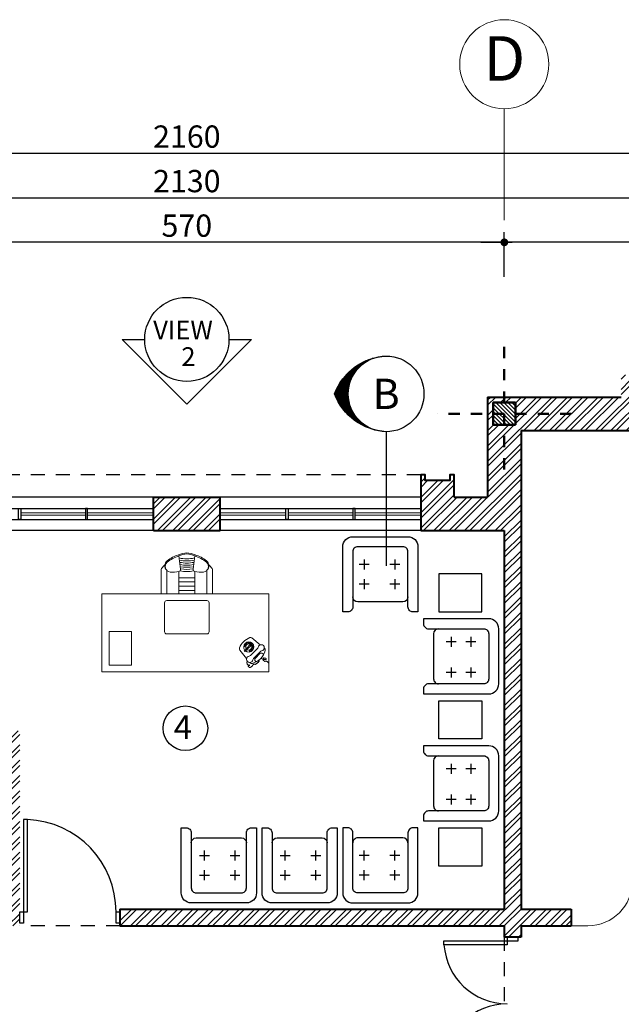
# Model space of a CAD drawing. Units: inches. Extents: x 2 to 139, y -35 to 36.
# Drawn here: x 73 to 78, y 18 to 27 of the extents above; entities that cross this region are included whole.
import ezdxf
from ezdxf.enums import TextEntityAlignment as Align

# ---------------------------------------------------------------- set-up
doc = ezdxf.new("R2010")
doc.units = ezdxf.units.IN
doc.header["$MEASUREMENT"] = 0
for name, pattern in [('CENTER2', [1.125, 0.75, -0.125, 0.125, -0.125]), ('DASHDOT', [1, 0.5, -0.25, 0, -0.25]), ('HIDDEN2', [0.1875, 0.125, -0.0625])]:
    doc.linetypes.add(name, pattern=pattern)
doc.layers.get('DEFPOINTS').update_dxf_attribs({"lineweight": 18})
for name, color, linetype, lineweight in [('1', 1, 'Continuous', 18), ('4', 4, 'Continuous', 40), ('5', 5, 'Continuous', 50), ('AX', 14, 'DASHDOT', 18), ('B', 1, 'Continuous', 18), ('FUR', 1, 'Continuous', 18)]:
    doc.layers.add(name, color=color, linetype=linetype, lineweight=lineweight)
for name, color, linetype in [('11', 11, 'Continuous'), ('8', 8, 'Continuous'), ('COD', 8, 'Continuous'), ('DI', 9, 'Continuous'), ('DOOR', 9, 'Continuous'), ('H1', 1, 'HIDDEN2'), ('TEXT', 2, 'Continuous'), ('WI', 2, 'Continuous')]:
    doc.layers.add(name, color=color, linetype=linetype)
doc.styles.add('Arial', font='arial.ttf', dxfattribs={"width": 0.8})
doc.styles.add('rmmg', font='rmmg.shx', dxfattribs={"width": 0.8})
doc.styles.add('ROMAND', font='romand', dxfattribs={"height": 0.3})
doc.styles.add('ROMANT', font='ROMANT.SHX')
doc.dimstyles.new('1-100out', dxfattribs={"dimtxt": 0.25, "dimasz": 0.07, "dimexe": 0.09, "dimexo": 0.09, "dimgap": 0.05, "dimtad": 1, "dimdec": 4, "dimlfac": 100, "dimzin": 12, "dimdsep": 46, "dimtxsty": 'rmmg', "dimblk": 'DOT1', "dimcen": 0.09, "dimclrd": 256, "dimclre": 256, "dimclrt": 3, "dimazin": 0, "dimtfac": 1, "dimtdec": 4, "dimtmove": 1, "dimatfit": 3, "dimldrblk": 'DOT1', "dimfxl": 0, "dimtolj": 1, "dimtzin": 0, "dimarcsym": 0})

# ---------------------------------------------------------------- blocks, each defined once
blk = doc.blocks.new('D90')
for points in [[(0.1, 0), (0.1, -0.035), (0, -0.035), (0, 0)], [(0.9293, -0.035), (0.1, -0.035), (0.1, -0.07), (0.9293, -0.07)], [(0.1, -0.865), (0.1, -0.9), (0, -0.9), (0, -0.865)]]:
    blk.add_lwpolyline(points, close=True)
blk.add_arc((0.1, -0.035), 0.83, 270, 357.5832)
blk = doc.blocks.new('COL')
at = {"layer": '8'}
h = blk.add_hatch(dxfattribs=at)
h.set_pattern_fill('ANSI31', color=256, scale=2, style=0)
h.set_pattern_definition([(45, (-144.35852, -494.46227), (-0.1767767, 0.1767767), [])])
h.paths.add_polyline_path([(-1, -1), (1, -1), (1, 1), (-1, 1)])
at = {"color": 1, "linetype": 'CENTER2'}
for p, q in [((0, 6), (0, -6)), ((-6, 0), (6, 0))]:
    blk.add_line(p, q, dxfattribs=at)
blk.add_lwpolyline([(-1, -1), (1, -1), (1, 1), (-1, 1)], close=True)
blk = doc.blocks.new('DOT1')
at = {"color": 0, "linetype": 'ByBlock'}
blk.add_line((3, 0), (-1, 0), dxfattribs=at)
at = {"color": 0, "linetype": 'ByBlock', "const_width": 0.5}
blk.add_lwpolyline([(-0.25, 0, 1), (0.25, 0, 1)], format="xyb", close=True, dxfattribs=at)
blk = doc.blocks.new('*D129')
at = {"layer": 'DEFPOINTS', "color": 0, "transparency": 16777216}
for p in [(85.2376, 25.9934), (85.2376, 25.8934), (63.6376, 25.6075)]:
    blk.add_point(p, dxfattribs=at)
at = {"layer": 'DI', "lineweight": -2, "transparency": 16777216}
for p, q in [((63.6376, 25.6975), (63.6376, 26.0834)), ((85.2376, 25.9834), (85.2376, 26.0834)), ((63.7076, 25.9934), (85.1676, 25.9934))]:
    blk.add_line(p, q, dxfattribs=at)
at = {"layer": 'DI', "lineweight": -2, "transparency": 16777216, "xscale": 0.07, "yscale": 0.07, "zscale": 0.07, "rotation": 180}
blk.add_blockref('DOT1', (63.6376, 25.9934), dxfattribs=at)
at = {"layer": 'DI', "lineweight": -2, "transparency": 16777216, "xscale": 0.07, "yscale": 0.07, "zscale": 0.07}
blk.add_blockref('DOT1', (85.2376, 25.9934), dxfattribs=at)
at = {"layer": 'DI', "color": 2, "transparency": 16777216, "insert": (74.4376, 26.1434), "char_height": 0.2, "attachment_point": 5, "style": 'rmmg'}
blk.add_mtext('\\A1;2160', dxfattribs=at)
blk = doc.blocks.new('*D130')
at = {"layer": 'DEFPOINTS', "color": 0, "transparency": 16777216}
for p in [(85.0876, 25.5934), (85.0876, 25.3934), (63.7876, 25.0388)]:
    blk.add_point(p, dxfattribs=at)
at = {"layer": 'DI', "lineweight": -2, "transparency": 16777216}
for p, q in [((63.7876, 25.1288), (63.7876, 25.6834)), ((85.0876, 25.4834), (85.0876, 25.6834)), ((63.8576, 25.5934), (85.0176, 25.5934))]:
    blk.add_line(p, q, dxfattribs=at)
at = {"layer": 'DI', "lineweight": -2, "transparency": 16777216, "xscale": 0.07, "yscale": 0.07, "zscale": 0.07, "rotation": 180}
blk.add_blockref('DOT1', (63.7876, 25.5934), dxfattribs=at)
at = {"layer": 'DI', "lineweight": -2, "transparency": 16777216, "xscale": 0.07, "yscale": 0.07, "zscale": 0.07}
blk.add_blockref('DOT1', (85.0876, 25.5934), dxfattribs=at)
at = {"layer": 'DI', "color": 2, "transparency": 16777216, "insert": (74.4376, 25.7434), "char_height": 0.2, "attachment_point": 5, "style": 'rmmg'}
blk.add_mtext('\\A1;2130', dxfattribs=at)
blk = doc.blocks.new('*D133')
at = {"layer": 'DEFPOINTS', "color": 0, "transparency": 16777216}
for p in [(71.5876, 25.1934), (71.5876, 24.7934), (77.2876, 24.7934)]:
    blk.add_point(p, dxfattribs=at)
at = {"layer": 'DI', "lineweight": -2, "transparency": 16777216}
for p, q in [((71.5876, 24.8834), (71.5876, 25.2834)), ((77.2876, 24.8834), (77.2876, 25.2834)), ((77.2176, 25.1934), (71.6576, 25.1934))]:
    blk.add_line(p, q, dxfattribs=at)
at = {"layer": 'DI', "lineweight": -2, "transparency": 16777216, "xscale": 0.07, "yscale": 0.07, "zscale": 0.07, "rotation": 180}
blk.add_blockref('DOT1', (71.5876, 25.1934), dxfattribs=at)
at = {"layer": 'DI', "lineweight": -2, "transparency": 16777216, "xscale": 0.07, "yscale": 0.07, "zscale": 0.07}
blk.add_blockref('DOT1', (77.2876, 25.1934), dxfattribs=at)
at = {"layer": 'DI', "color": 2, "transparency": 16777216, "insert": (74.4376, 25.3434), "char_height": 0.2, "attachment_point": 5, "style": 'rmmg'}
blk.add_mtext('\\A1;570', dxfattribs=at)
blk = doc.blocks.new('*D127')
at = {"layer": 'DEFPOINTS', "color": 0, "transparency": 16777216}
for p in [(77.2876, 25.1934), (77.2876, 24.7934), (81.1876, 24.7934)]:
    blk.add_point(p, dxfattribs=at)
at = {"layer": 'DI', "lineweight": -2, "transparency": 16777216}
for p, q in [((77.2876, 24.8834), (77.2876, 25.2834)), ((81.1876, 24.8834), (81.1876, 25.2834)), ((81.1176, 25.1934), (77.3576, 25.1934))]:
    blk.add_line(p, q, dxfattribs=at)
at = {"layer": 'DI', "lineweight": -2, "transparency": 16777216, "xscale": 0.07, "yscale": 0.07, "zscale": 0.07, "rotation": 180}
blk.add_blockref('DOT1', (77.2876, 25.1934), dxfattribs=at)
at = {"layer": 'DI', "lineweight": -2, "transparency": 16777216, "xscale": 0.07, "yscale": 0.07, "zscale": 0.07}
blk.add_blockref('DOT1', (81.1876, 25.1934), dxfattribs=at)
at = {"layer": 'DI', "color": 2, "transparency": 16777216, "insert": (79.2376, 25.3434), "char_height": 0.2, "attachment_point": 5, "style": 'rmmg'}
blk.add_mtext('\\A1;390', dxfattribs=at)
blk = doc.blocks.new('*X125')
at = {"color": 0}
for p, q in [((1118.91, 691.3), (1123.11, 695.51)), ((1118.96, 691.4), (1123.01, 695.46)), ((1119, 691.51), (1122.91, 695.41)), ((1120.02, 692.36), (1123.21, 695.55)), ((1120.31, 692.6), (1123.3, 695.59)), ((1120.51, 692.74), (1123.39, 695.63)), ((1120.67, 692.85), (1123.48, 695.66)), ((1120.81, 692.94), (1123.57, 695.7)), ((1120.94, 693.01), (1123.65, 695.73)), ((1121.06, 693.08), (1123.69, 695.72)), ((1121.17, 693.14), (1123.73, 695.7)), ((1121.27, 693.19), (1123.77, 695.69)), ((1121.37, 693.24), (1123.81, 695.67)), ((1121.47, 693.28), (1123.84, 695.66)), ((1121.56, 693.32), (1123.88, 695.64)), ((1121.65, 693.35), (1123.92, 695.62)), ((1121.73, 693.39), (1123.96, 695.61)), ((1121.82, 693.42), (1123.99, 695.59)), ((1121.9, 693.44), (1124.03, 695.58)), ((1121.98, 693.47), (1124.07, 695.56)), ((1122.05, 693.49), (1124.1, 695.55)), ((1122.13, 693.52), (1124.14, 695.53)), ((1122.2, 693.54), (1124.18, 695.51)), ((1122.27, 693.56), (1124.21, 695.5)), ((1122.35, 693.57), (1124.25, 695.48)), ((1122.41, 693.59), (1124.29, 695.46)), ((1122.48, 693.61), (1124.32, 695.44)), ((1122.55, 693.62), (1124.36, 695.43)), ((1122.62, 693.63), (1124.39, 695.41)), ((1122.68, 693.64), (1124.43, 695.39)), ((1119.06, 691.61), (1122.8, 695.36)), ((1119.11, 691.72), (1122.69, 695.3)), ((1119.17, 691.83), (1122.58, 695.24)), ((1119.24, 691.95), (1122.46, 695.17)), ((1119.31, 692.08), (1122.34, 695.1)), ((1119.39, 692.21), (1122.2, 695.02)), ((1119.48, 692.35), (1122.06, 694.93)), ((1119.58, 692.51), (1121.91, 694.83)), ((1119.7, 692.68), (1121.74, 694.72)), ((1119.84, 692.87), (1121.54, 694.57)), ((1120.03, 693.11), (1121.3, 694.39)), ((1120.34, 693.48), (1120.94, 694.08)), ((1122.75, 693.66), (1124.47, 695.38)), ((1122.81, 693.67), (1124.5, 695.36)), ((1122.87, 693.68), (1124.54, 695.34)), ((1122.93, 693.68), (1124.57, 695.32)), ((1122.99, 693.69), (1124.61, 695.3)), ((1123.05, 693.7), (1124.64, 695.29)), ((1123.11, 693.7), (1124.67, 695.27)), ((1123.17, 693.71), (1124.71, 695.25)), ((1123.23, 693.71), (1124.74, 695.23)), ((1123.29, 693.72), (1124.78, 695.21)), ((1123.34, 693.72), (1124.81, 695.19)), ((1123.4, 693.72), (1124.85, 695.17)), ((1123.45, 693.73), (1124.88, 695.15)), ((1123.51, 693.73), (1124.91, 695.13)), ((1123.56, 693.73), (1124.95, 695.11)), ((1123.62, 693.73), (1124.98, 695.09)), ((1123.67, 693.73), (1125.01, 695.07)), ((1123.72, 693.73), (1125.05, 695.06)), ((1123.77, 693.73), (1125.08, 695.04)), ((1123.83, 693.73), (1125.11, 695.01)), ((1123.88, 693.73), (1125.15, 694.99)), ((1123.93, 693.72), (1125.18, 694.97)), ((1123.98, 693.72), (1125.21, 694.95)), ((1124.03, 693.72), (1125.24, 694.93)), ((1124.08, 693.71), (1125.28, 694.91)), ((1124.13, 693.71), (1125.31, 694.89)), ((1124.17, 693.71), (1125.34, 694.87)), ((1124.22, 693.7), (1125.37, 694.85)), ((1124.27, 693.7), (1125.4, 694.83)), ((1124.32, 693.69), (1125.43, 694.81)), ((1124.37, 693.68), (1125.47, 694.79)), ((1124.41, 693.68), (1125.5, 694.76)), ((1124.46, 693.67), (1125.53, 694.74)), ((1124.5, 693.66), (1125.56, 694.72)), ((1124.55, 693.66), (1125.59, 694.7)), ((1124.6, 693.65), (1125.62, 694.68)), ((1124.64, 693.64), (1125.65, 694.65)), ((1124.69, 693.63), (1125.68, 694.63)), ((1124.73, 693.62), (1125.71, 694.61)), ((1124.77, 693.62), (1125.74, 694.59)), ((1124.82, 693.61), (1125.77, 694.56)), ((1124.86, 693.6), (1125.81, 694.54)), ((1124.9, 693.59), (1125.84, 694.52)), ((1124.95, 693.58), (1125.87, 694.49)), ((1124.99, 693.57), (1125.89, 694.47)), ((1125.03, 693.55), (1125.92, 694.45)), ((1125.07, 693.54), (1125.95, 694.42)), ((1125.12, 693.53), (1125.98, 694.4)), ((1125.16, 693.52), (1126.01, 694.38)), ((1125.2, 693.51), (1126.04, 694.35)), ((1125.24, 693.5), (1126.07, 694.33)), ((1125.28, 693.48), (1126.1, 694.31)), ((1125.32, 693.47), (1126.13, 694.28)), ((1125.36, 693.46), (1126.16, 694.26)), ((1125.4, 693.45), (1126.19, 694.23)), ((1125.44, 693.43), (1126.22, 694.21)), ((1125.48, 693.42), (1126.24, 694.18)), ((1125.52, 693.4), (1126.27, 694.16)), ((1125.56, 693.39), (1126.3, 694.13)), ((1125.6, 693.38), (1126.33, 694.11)), ((1125.63, 693.36), (1126.36, 694.08)), ((1125.67, 693.35), (1126.38, 694.06)), ((1125.71, 693.33), (1126.41, 694.03)), ((1125.75, 693.32), (1126.44, 694.01)), ((1125.78, 693.3), (1126.47, 693.98)), ((1125.82, 693.28), (1126.49, 693.96)), ((1125.86, 693.27), (1126.52, 693.93)), ((1125.9, 693.25), (1126.55, 693.9)), ((1125.93, 693.24), (1126.58, 693.88)), ((1125.97, 693.22), (1126.6, 693.85)), ((1126, 693.2), (1126.63, 693.83)), ((1126.04, 693.19), (1126.66, 693.8)), ((1126.08, 693.17), (1126.68, 693.77)), ((1126.11, 693.15), (1126.71, 693.75)), ((1126.15, 693.13), (1126.73, 693.72)), ((1126.18, 693.11), (1126.76, 693.69)), ((1126.22, 693.1), (1126.79, 693.67)), ((1126.25, 693.08), (1126.81, 693.64)), ((1126.29, 693.06), (1126.84, 693.61)), ((1126.32, 693.04), (1126.86, 693.58)), ((1126.35, 693.02), (1126.89, 693.56)), ((1126.39, 693), (1126.92, 693.53)), ((1126.42, 692.98), (1126.94, 693.5)), ((1126.45, 692.96), (1126.97, 693.47)), ((1126.49, 692.94), (1126.99, 693.45)), ((1126.52, 692.92), (1127.02, 693.42)), ((1126.55, 692.9), (1127.04, 693.39)), ((1126.59, 692.88), (1127.07, 693.36)), ((1126.62, 692.86), (1127.09, 693.33)), ((1126.65, 692.84), (1127.12, 693.31)), ((1126.68, 692.82), (1127.14, 693.28)), ((1126.71, 692.8), (1127.16, 693.25)), ((1126.75, 692.78), (1127.19, 693.22)), ((1126.78, 692.76), (1127.21, 693.19)), ((1126.81, 692.73), (1127.24, 693.16)), ((1126.84, 692.71), (1127.26, 693.13)), ((1126.87, 692.69), (1127.28, 693.1)), ((1126.9, 692.67), (1127.31, 693.07)), ((1126.93, 692.65), (1127.33, 693.04)), ((1126.96, 692.62), (1127.35, 693.01)), ((1126.99, 692.6), (1127.38, 692.98)), ((1127.02, 692.58), (1127.4, 692.95)), ((1127.05, 692.55), (1127.42, 692.92)), ((1127.08, 692.53), (1127.45, 692.89)), ((1127.11, 692.51), (1127.47, 692.86)), ((1127.14, 692.48), (1127.49, 692.83)), ((1127.17, 692.46), (1127.51, 692.8)), ((1127.2, 692.43), (1127.54, 692.77)), ((1127.23, 692.41), (1127.56, 692.74)), ((1127.26, 692.39), (1127.58, 692.71)), ((1127.28, 692.36), (1127.6, 692.68)), ((1127.31, 692.34), (1127.62, 692.65)), ((1127.34, 692.31), (1127.65, 692.62)), ((1127.37, 692.29), (1127.67, 692.59)), ((1127.4, 692.26), (1127.69, 692.55)), ((1127.42, 692.23), (1127.71, 692.52)), ((1118.75, 690.93), (1119.03, 691.21)), ((1118.79, 691.02), (1119.14, 691.37)), ((1118.82, 691.11), (1119.28, 691.57)), ((1118.87, 691.21), (1119.53, 691.87)), ((1127.45, 692.21), (1127.73, 692.49)), ((1127.48, 692.18), (1127.75, 692.46)), ((1127.5, 692.16), (1127.77, 692.43)), ((1127.53, 692.13), (1127.8, 692.39)), ((1127.56, 692.1), (1127.82, 692.36)), ((1127.58, 692.08), (1127.84, 692.33)), ((1127.61, 692.05), (1127.86, 692.3)), ((1127.64, 692.02), (1127.88, 692.27)), ((1127.66, 692), (1127.9, 692.23)), ((1127.69, 691.97), (1127.92, 692.2)), ((1127.71, 691.94), (1127.94, 692.17)), ((1127.74, 691.91), (1127.96, 692.13)), ((1127.76, 691.88), (1127.98, 692.1)), ((1127.79, 691.86), (1128, 692.07)), ((1127.81, 691.83), (1128.02, 692.03)), ((1127.84, 691.8), (1128.04, 692)), ((1127.86, 691.77), (1128.06, 691.97)), ((1127.89, 691.74), (1128.08, 691.93)), ((1127.91, 691.71), (1128.09, 691.9)), ((1127.93, 691.68), (1128.11, 691.86)), ((1127.96, 691.65), (1128.13, 691.83)), ((1127.98, 691.62), (1128.15, 691.79)), ((1128, 691.59), (1128.17, 691.76)), ((1128.03, 691.56), (1128.19, 691.73)), ((1128.05, 691.53), (1128.21, 691.69)), ((1128.07, 691.5), (1128.22, 691.66)), ((1128.09, 691.47), (1128.24, 691.62)), ((1128.12, 691.44), (1128.26, 691.59)), ((1128.14, 691.41), (1128.28, 691.55)), ((1128.16, 691.38), (1128.29, 691.51)), ((1128.18, 691.35), (1128.31, 691.48)), ((1128.2, 691.32), (1128.33, 691.44)), ((1128.23, 691.29), (1128.35, 691.41)), ((1128.25, 691.25), (1128.36, 691.37)), ((1128.27, 691.22), (1128.38, 691.34)), ((1128.29, 691.19), (1128.4, 691.3)), ((1128.31, 691.16), (1128.41, 691.26)), ((1128.33, 691.12), (1128.43, 691.23)), ((1128.35, 691.09), (1128.45, 691.19)), ((1128.37, 691.06), (1128.46, 691.15)), ((1128.39, 691.03), (1128.48, 691.11)), ((1118.43, 689.98), (1118.44, 689.99)), ((1118.45, 690.05), (1118.47, 690.07)), ((1118.47, 690.12), (1118.5, 690.15)), ((1118.49, 690.2), (1118.53, 690.24)), ((1118.52, 690.28), (1118.57, 690.32)), ((1118.54, 690.35), (1118.6, 690.42)), ((1118.57, 690.43), (1118.65, 690.51)), ((1118.59, 690.51), (1118.69, 690.61)), ((1118.62, 690.59), (1118.75, 690.72)), ((1118.65, 690.68), (1118.8, 690.83)), ((1118.68, 690.76), (1118.87, 690.94)), ((1118.72, 690.85), (1118.94, 691.07)), ((1128.41, 690.99), (1128.49, 691.08)), ((1128.43, 690.96), (1128.51, 691.04)), ((1128.45, 690.92), (1128.53, 691)), ((1128.47, 690.89), (1128.54, 690.97)), ((1128.48, 690.86), (1128.56, 690.93)), ((1128.5, 690.82), (1128.57, 690.89)), ((1128.52, 690.79), (1128.59, 690.85)), ((1128.54, 690.75), (1128.6, 690.81)), ((1128.56, 690.72), (1128.62, 690.77)), ((1128.58, 690.68), (1128.63, 690.74)), ((1128.59, 690.65), (1128.64, 690.7)), ((1128.61, 690.61), (1128.66, 690.66)), ((1128.63, 690.57), (1128.67, 690.62)), ((1128.64, 690.54), (1128.69, 690.58)), ((1128.66, 690.5), (1128.7, 690.54)), ((1128.68, 690.47), (1128.71, 690.5)), ((1128.69, 690.43), (1128.73, 690.46)), ((1128.71, 690.39), (1128.74, 690.42)), ((1128.73, 690.35), (1128.75, 690.38)), ((1128.74, 690.32), (1128.77, 690.34)), ((1128.76, 690.28), (1128.78, 690.3)), ((1128.77, 690.24), (1128.79, 690.26)), ((1128.79, 690.2), (1128.8, 690.22)), ((1128.8, 690.16), (1128.82, 690.18)), ((1128.81, 690.13), (1128.83, 690.14)), ((1128.83, 690.09), (1128.84, 690.1)), ((1128.84, 690.05), (1128.85, 690.06))]:
    blk.add_line(p, q, dxfattribs=at)
blk = doc.blocks.new('FU-36')
for p, q in [((-1.937, -2.783), (-0.942, -2.783)), ((-1.439, -2.285), (-1.439, -3.28)), ((1.115, -2.783), (2.11, -2.783)), ((1.613, -2.285), (1.613, -3.28)), ((-1.937, -4.736), (-0.942, -4.736)), ((-1.439, -4.238), (-1.439, -5.233)), ((1.115, -4.736), (2.11, -4.736)), ((1.613, -4.238), (1.613, -5.233)), ((-2.25, -6.5), (2.25, -6.5))]:
    blk.add_line(p, q)
blk.add_lwpolyline([(2.75, -7, 0.414214), (3.25, -7.5), (3.75, -7.5), (3.75, -1, 0.414214), (2.75, 0), (-2.75, 0, 0.414214), (-3.75, -1), (-3.75, -7.5), (-3.25, -7.5, 0.414214), (-2.75, -7), (-2.75, -1.5, -0.414214), (-2.25, -1), (2.25, -1, -0.414214), (2.75, -1.5)], format="xyb", close=True)
for centre, start, end in [((-2.25, -6), 180, 270), ((2.25, -6), 270, 0)]:
    blk.add_arc(centre, 0.5, start, end)
blk = doc.blocks.new('m')
at = {"layer": 'FUR'}
for p, q in [((-0.0434, 0.9214), (-0.058, 1.0399)), ((0.0833, 1.0399), (0.0687, 0.9214)), ((-0.2173, 0.7), (-0.2173, 0.9154)), ((-0.1673, 0.7), (-0.1673, 0.9108)), ((-0.058, 0.8997), (-0.058, 0.7)), ((0.0833, 0.8997), (0.0833, 0.7)), ((0.1927, 0.7), (0.1927, 0.9108)), ((0.2427, 0.7), (0.2427, 0.9154)), ((0.0833, 0.8444), (-0.058, 0.8444)), ((0.0833, 0.8063), (-0.058, 0.8063)), ((0.0833, 0.7683), (-0.058, 0.7683)), ((0.0833, 0.7303), (-0.058, 0.7303)), ((0.5972, 0.3032), (0.6718, 0.2417)), ((0.5497, 0.1197), (0.4883, 0.1942)), ((0.7083, 0.2116), (0.7102, 0.2101)), ((0.6289, 0.1223), (0.6692, 0.1626)), ((0.6358, 0.0885), (0.6289, 0.0954)), ((0.703, 0.1557), (0.6961, 0.1626)), ((0.5814, 0.0812), (0.5798, 0.0831))]:
    blk.add_line(p, q, dxfattribs=at)
for points in [[(0.1887, 0.983, 0.106121), (0.0833, 1.0399, 0.249834), (-0.058, 1.0399, 0.106121), (-0.1633, 0.983)], [(-0.1831, 0.9644, 0.042822), (-0.2139, 0.9266)], [(0.2392, 0.9266, 0.042822), (0.2084, 0.9644, 0.249834)]]:
    blk.add_lwpolyline(points, format="xyb", dxfattribs=at)
for points in [[(-0.75, 0), (-0.75, 0.7), (0.75, 0.7), (0.75, 0)], [(-0.6833, 0.0598), (-0.6833, 0.3598), (-0.4833, 0.3598), (-0.4833, 0.0598)], [(0.5435, 0.2009), (0.5491, 0.1953), (0.5341, 0.1804), (0.5285, 0.186)], [(0.5793, 0.2401), (0.5867, 0.2328), (0.5579, 0.2041), (0.5506, 0.2114)]]:
    blk.add_lwpolyline(points, close=True, dxfattribs=at)
for points in [[(0.1933, 0.3395), (-0.1667, 0.3395, -0.414214), (-0.1867, 0.3595), (-0.1867, 0.6195, -0.414214), (-0.1667, 0.6395), (0.1933, 0.6395, -0.414214), (0.2133, 0.6195), (0.2133, 0.3595, -0.414214)], [(0.6464, 0.2077), (0.6151, 0.1764), (0.5838, 0.1451, -0.162278), (0.573, 0.1397, 2), (0.6053, 0.1075, -0.162278), (0.6106, 0.1182), (0.6419, 0.1495), (0.6733, 0.1808, -0.162278), (0.684, 0.1862, 2), (0.6518, 0.2185, -0.162278)]]:
    blk.add_lwpolyline(points, format="xyb", close=True, dxfattribs=at)
for points in [[(0.5569, 0.0913), (0.5565, 0.0909), (0.5567, 0.0906), (0.5518, 0.0857), (0.5521, 0.0855), (0.5511, 0.0845), (0.5513, 0.0843), (0.5506, 0.0835), (0.5509, 0.0833), (0.5501, 0.0826), (0.5516, 0.0811), (0.5511, 0.0806), (0.5523, 0.0794), (0.5513, 0.0784), (0.5526, 0.0772), (0.5521, 0.0767), (0.5533, 0.0755), (0.5528, 0.075), (0.5535, 0.0743), (0.5533, 0.074), (0.5543, 0.073), (0.5531, 0.0718), (0.5538, 0.0711), (0.5531, 0.0704), (0.556, 0.0674), (0.5557, 0.0672), (0.5589, 0.064), (0.5592, 0.0643), (0.5618, 0.0616), (0.5623, 0.0621), (0.5701, 0.0542), (0.5704, 0.0545), (0.5714, 0.0535), (0.5719, 0.054), (0.5726, 0.0533), (0.5733, 0.054), (0.5736, 0.0538), (0.5758, 0.056), (0.5755, 0.0562), (0.5765, 0.0572), (0.5755, 0.0582), (0.576, 0.0586), (0.5753, 0.0594), (0.5755, 0.0596), (0.5748, 0.0604), (0.5736, 0.0591), (0.5731, 0.0596), (0.5719, 0.0584), (0.5714, 0.0589), (0.5706, 0.0582), (0.5704, 0.0584), (0.5694, 0.0574), (0.5689, 0.0579), (0.5682, 0.0572), (0.5679, 0.0574), (0.5672, 0.0567), (0.567, 0.0569), (0.5638, 0.0538), (0.564, 0.0535), (0.5633, 0.0528), (0.5638, 0.0523), (0.5631, 0.0516), (0.5645, 0.0501), (0.564, 0.0496), (0.5657, 0.0479), (0.5653, 0.0474), (0.5677, 0.045), (0.5675, 0.0447), (0.5684, 0.0437), (0.5679, 0.0432), (0.5726, 0.0386), (0.5731, 0.0391), (0.574, 0.0381), (0.5748, 0.0389), (0.5758, 0.0379), (0.5765, 0.0386), (0.5775, 0.0376), (0.5789, 0.0391), (0.5797, 0.0384), (0.5804, 0.0391), (0.5816, 0.0379), (0.5828, 0.0391), (0.5833, 0.0386), (0.5843, 0.0396), (0.5848, 0.0391), (0.5855, 0.0398), (0.586, 0.0393), (0.5877, 0.0411), (0.588, 0.0408), (0.5889, 0.0418), (0.5885, 0.0423), (0.5899, 0.0437), (0.5902, 0.0435), (0.5911, 0.0445), (0.5916, 0.044), (0.5946, 0.0469), (0.5951, 0.0464), (0.5982, 0.0496), (0.598, 0.0499), (0.5995, 0.0513), (0.5992, 0.0516), (0.6019, 0.0543), (0.6017, 0.0545), (0.6026, 0.0555), (0.6024, 0.0557), (0.6046, 0.0579), (0.6043, 0.0582), (0.6051, 0.0589), (0.6048, 0.0591), (0.6056, 0.0599), (0.6053, 0.0601), (0.609, 0.0638), (0.6092, 0.0635), (0.6102, 0.0645), (0.6105, 0.0643), (0.6119, 0.0657), (0.6122, 0.0655), (0.6136, 0.067), (0.6141, 0.0665), (0.6151, 0.0674), (0.6153, 0.0672), (0.6163, 0.0682), (0.6175, 0.067), (0.619, 0.0684), (0.6205, 0.067), (0.621, 0.0674), (0.6217, 0.0667), (0.6219, 0.067), (0.6227, 0.0662), (0.6232, 0.0667), (0.6241, 0.0657), (0.6244, 0.066), (0.6254, 0.065), (0.6266, 0.0662), (0.6271, 0.0657), (0.6278, 0.0665), (0.6285, 0.0657), (0.6293, 0.0665), (0.6295, 0.0662), (0.6307, 0.0675), (0.631, 0.0672), (0.6324, 0.0687), (0.6327, 0.0684), (0.6334, 0.0692), (0.6337, 0.0689), (0.6354, 0.0706), (0.6356, 0.0704), (0.6363, 0.0711), (0.6366, 0.0709), (0.6383, 0.0726), (0.6385, 0.0723), (0.6395, 0.0733), (0.64, 0.0728), (0.6488, 0.0816), (0.6491, 0.0814), (0.6498, 0.0821), (0.65, 0.0819), (0.6515, 0.0833), (0.6517, 0.0831), (0.6527, 0.0841), (0.653, 0.0838), (0.6547, 0.0855), (0.6542, 0.086), (0.6549, 0.0868), (0.6547, 0.087), (0.6556, 0.088), (0.6554, 0.0882), (0.6569, 0.0897), (0.6566, 0.0899), (0.6622, 0.0956), (0.6615, 0.0963), (0.6622, 0.097), (0.662, 0.0973), (0.6627, 0.098), (0.6613, 0.0995), (0.6618, 0.0999), (0.6596, 0.1021), (0.6598, 0.1024), (0.6588, 0.1033)], [(0.685, 0.1287), (0.685, 0.1181), (0.6868, 0.1162), (0.6887, 0.1153), (0.6943, 0.1134), (0.6962, 0.1124), (0.6972, 0.1106), (0.699, 0.1106), (0.7009, 0.1096), (0.7047, 0.1096), (0.7066, 0.1087), (0.7178, 0.1087), (0.7216, 0.1096), (0.7253, 0.1096), (0.7263, 0.1115), (0.7263, 0.1134), (0.7253, 0.1153), (0.7235, 0.1171), (0.7235, 0.119), (0.7216, 0.12), (0.7206, 0.1218), (0.7103, 0.1218), (0.7084, 0.1228), (0.7056, 0.1237), (0.7019, 0.1237), (0.7019, 0.1181), (0.7009, 0.1162), (0.7009, 0.1143), (0.7, 0.1124), (0.699, 0.1106), (0.699, 0.1031), (0.7009, 0.1012), (0.7028, 0.1002), (0.7047, 0.0984), (0.7056, 0.0965), (0.7056, 0.0946), (0.7094, 0.0946), (0.7113, 0.0927), (0.7131, 0.0927), (0.715, 0.0937), (0.7169, 0.0946), (0.7225, 0.0946), (0.7244, 0.0937), (0.7282, 0.0937), (0.73, 0.0927), (0.7319, 0.0918), (0.7338, 0.0909), (0.7357, 0.0909), (0.7375, 0.089), (0.7385, 0.0871), (0.7404, 0.0852), (0.7422, 0.0815), (0.7441, 0.0815), (0.746, 0.0805), (0.75, 0.0805)]]:
    blk.add_lwpolyline(points, dxfattribs=at)
for centre, radius in [((0.5342, 0.2341), 0.00669), ((0.5428, 0.2479), 0.00669), ((0.5686, 0.2221), 0.0275), ((0.5566, 0.2565), 0.00669), ((0.5727, 0.2584), 0.00669), ((0.5807, 0.1877), 0.00669), ((0.588, 0.253), 0.00669), ((0.5944, 0.1963), 0.00669), ((0.5995, 0.2415), 0.00669), ((0.6031, 0.21), 0.00669), ((0.6049, 0.2262), 0.00669)]:
    blk.add_circle(centre, radius, dxfattribs=at)
for centre, radius, start, end in [((0.0127, 0.9074), 0.1602, 62.31703, 117.68297), ((-0.1275, 0.9516), 0.057, 128.85679, 224.85125), ((-0.1308, 0.945), 0.05, 130.50556, 262.92593), ((0.022, 0.7661), 0.2953, 106.47361, 128.85679), ((0.0127, 0.9074), 0.1502, 61.94545, 118.05455), ((0.0127, 1.3287), 0.3145, 257.43996, 282.56004), ((0.0127, 1.3096), 0.3145, 257.89111, 282.10889), ((0.0127, 1.2905), 0.3145, 258.34104, 281.65896), ((0.0034, 0.7661), 0.2953, 51.14321, 73.52639), ((0.1562, 0.945), 0.05, 277.07407, 49.49444), ((0.1529, 0.9516), 0.057, 315.14875, 51.14321), ((-0.1973, 0.9154), 0.02, 145.75596, 180), ((-0.1095, 1.1171), 0.2235, 262.92593, 283.14735), ((-0.0632, 0.919), 0.02, 283.14735, 7.0328), ((0.0127, 1.2715), 0.3145, 258.78977, 281.21023), ((0.0127, 1.2142), 0.3145, 258.82023, 281.17977), ((0.0127, 1.2524), 0.3145, 259.23735, 280.76265), ((0.0127, 1.2333), 0.3145, 259.68381, 280.31619), ((0.0886, 0.919), 0.02, 172.9672, 256.85265), ((0.1348, 1.1171), 0.2235, 256.85265, 277.07407), ((0.2227, 0.9154), 0.02, 0, 34.24404), ((0.6361, 0.1554), 0.1615, 110.93499, 159.06501), ((0.5686, 0.2221), 0.0455, 231.40292, 221.42944), ((0.5851, 0.2885), 0.019, 50.51564, 110.93499), ((0.503, 0.2063), 0.019, 159.06501, 219.48436), ((0.5602, 0.2312), 0.1615, 284.56682, 345.43318), ((0.6981, 0.1954), 0.019, 345.43318, 50.51564), ((0.6423, 0.1088), 0.019, 135, 225), ((0.6826, 0.1491), 0.019, 45, 135), ((0.5961, 0.0933), 0.019, 219.48436, 284.56682)]:
    blk.add_arc(centre, radius, start, end, dxfattribs=at)

msp = doc.modelspace()

# ---------------------------------------------------------------- hatches: boundary and pattern name
at = {"layer": '8'}
h = msp.add_hatch(dxfattribs=at)
h.set_pattern_fill('ANSI32', color=256, scale=0.26, style=0)
h.paths.add_polyline_path([(74.7375582, 22.9036559), (74.1375582, 22.9036559), (74.1375582, 22.6036559), (74.7375582, 22.6036559)], flags=17)
h.paths.add_polyline_path([(77.4375582, 22.8286559), (77.4375582, 23.5036559), (78.6375582, 23.5036559), (78.6375582, 24.0036559), (78.5975582, 24.0036559), (78.5975582, 23.9536559), (78.3775582, 23.9536559), (78.3775582, 24.0036559), (78.3375582, 24.0036559), (78.3375582, 23.8036559), (77.2875582, 23.8036559), (77.2875582, 23.7536559), (77.3875582, 23.7536559), (77.3875582, 23.5536559), (77.1875582, 23.5536559), (77.1875582, 23.6536559), (77.1375582, 23.6536559), (77.1375582, 22.9036559), (76.8375582, 22.9036559), (76.8375582, 23.1036559), (76.7975582, 23.1036559), (76.7975582, 23.0536559), (76.5775582, 23.0536559), (76.5775582, 23.1036559), (76.5375582, 23.1036559), (76.5375582, 22.6036559), (77.2875582, 22.6036559), (77.2875582, 19.2036559), (73.8375582, 19.2036559), (73.8375582, 19.0536559), (77.2875582, 19.0536559), (77.2875582, 18.9522559), (77.4375582, 18.9522559), (77.4375582, 19.0536559), (77.8875582, 19.0536559), (77.8875582, 19.2036559), (77.4375582, 19.2036559)])
h.paths.add_polyline_path([(72.3375582, 23.1036559), (72.2975582, 23.1036559), (72.2975582, 23.0536559), (72.0775582, 23.0536559), (72.0775582, 23.1036559), (72.0375582, 23.1036559), (72.0375582, 22.9036559), (71.7375582, 22.9036559), (71.7375582, 23.6536559), (71.6875582, 23.6536559), (71.6875582, 23.5536559), (71.4875582, 23.5536559), (71.4875582, 23.7536559), (71.5875582, 23.7536559), (71.5875582, 23.8036559), (70.5375582, 23.8036559), (70.5375582, 24.0036559), (70.4975582, 24.0036559), (70.4975582, 23.9536559), (70.2775582, 23.9536559), (70.2775582, 24.0036559), (70.2375582, 24.0036559), (70.2375582, 23.5036559), (71.4375582, 23.5036559), (71.4375582, 22.8286559), (71.4375582, 19.2036559), (70.9875582, 19.2036559), (70.9875582, 19.0536559), (71.4375582, 19.0536559), (71.4375582, 18.9522559), (71.5875582, 18.9522559), (71.5875582, 19.0536559), (72.9375582, 19.0536559), (72.9375582, 20.8036559), (72.7875582, 20.8036559), (72.7875582, 19.2036559), (71.5875582, 19.2036559), (71.5875582, 20.6536559), (72.0375582, 20.6536559), (72.1075582, 20.6536559), (72.1075582, 20.8036559), (71.5875582, 20.8036559), (71.5875582, 22.6036559), (72.3375582, 22.6036559)])
h.paths.add_polyline_path([(71.7375582, 23.8036559), (71.5875582, 23.8036559), (71.5875582, 23.7536559), (71.6875582, 23.7536559), (71.6875582, 23.6536559), (71.7375582, 23.6536559)], flags=16)
h.paths.add_polyline_path([(77.2875582, 23.8036559), (77.1375582, 23.8036559), (77.1375582, 23.6536559), (77.1875582, 23.6536559), (77.1875582, 23.7536559), (77.2875582, 23.7536559)], flags=17)

# ---------------------------------------------------------------- linework, layer by layer
at = {"color": 6}
msp.add_line((76.2265984, 23.4920453), (76.2265984, 22.2865908), dxfattribs=at)
at = {"color": 3}
msp.add_lwpolyline([(76.2265984, 23.4920453, -0.297428304), (75.762962, 23.8320453, -0.297428304), (76.2265984, 24.1720453)], format="xyb", dxfattribs=at)
msp.add_circle((76.2265984, 23.8320453), 0.34, dxfattribs=at)
at = {"layer": '1'}
msp.add_line((77.2875582, 25.3933948), (77.2875582, 26.3933948), dxfattribs=at)
at = {"layer": '1', "color": 1}
for p, q in [((72.9475582, 22.7636559), (73.5275582, 22.7636559)), ((72.9475582, 22.7436559), (73.5275582, 22.7436559)), ((74.1375582, 22.7636559), (73.5475582, 22.7636559)), ((74.1375582, 22.7436559), (73.5475582, 22.7436559)), ((74.7375582, 22.7636559), (75.3275582, 22.7636559)), ((74.7375582, 22.7436559), (75.3275582, 22.7436559)), ((75.3475582, 22.7636559), (75.9275582, 22.7636559)), ((75.3475582, 22.7436559), (75.9275582, 22.7436559)), ((76.5375582, 22.7636559), (75.9475582, 22.7636559)), ((76.5375582, 22.7436559), (75.9475582, 22.7436559)), ((78.0375582, 19.0536559), (77.8875582, 19.0536559))]:
    msp.add_line(p, q, dxfattribs=at)
msp.add_arc((78.0375582, 19.4536559), 0.4, 270, 360, dxfattribs=at)
at = {"layer": '11'}
for points in [[(76.6983573, 21.8735145), (77.08628, 21.8735145), (77.08628, 22.2165576), (76.6983573, 22.2165576)], [(76.6983573, 21.0751774), (77.08628, 21.0751774), (77.08628, 20.7321344), (76.6983573, 20.7321344)], [(76.6983573, 19.9337973), (77.08628, 19.9337973), (77.08628, 19.5907543), (76.6983573, 19.5907543)]]:
    msp.add_lwpolyline(points, close=True, dxfattribs=at)
at = {"layer": '4'}
for p, q in [((77.1375582, 23.8036559), (78.3375582, 23.8036559)), ((77.1375582, 23.8036559), (77.1375582, 22.9036559)), ((77.4375582, 23.5036559), (77.4375582, 22.8286559)), ((77.4375582, 23.5036559), (78.6375582, 23.5036559)), ((74.1375582, 22.9036559), (74.7375582, 22.9036559)), ((74.1375582, 22.6036559), (74.1375582, 22.9036559)), ((74.7375582, 22.6036559), (74.7375582, 22.9036559)), ((76.8375582, 22.9036559), (77.1375582, 22.9036559)), ((77.4375582, 22.8286559), (77.4375582, 19.2036559)), ((74.1375582, 22.6036559), (74.7375582, 22.6036559)), ((76.5375582, 22.6036559), (77.2875582, 22.6036559)), ((77.2875582, 22.6036559), (77.2875582, 19.2036559)), ((73.8375582, 19.2036559), (77.2875582, 19.2036559)), ((73.8375582, 19.2036559), (73.8375582, 19.0536559)), ((77.4375582, 19.2036559), (77.8875582, 19.2036559)), ((77.8875582, 19.2036559), (77.8875582, 19.0536559)), ((73.8375582, 19.0536559), (77.2875582, 19.0536559)), ((77.2875582, 19.0536559), (77.2875582, 18.9522559)), ((77.4375582, 19.0536559), (77.8875582, 19.0536559)), ((77.4375582, 19.0536559), (77.4375582, 18.9522559)), ((77.4375582, 18.9522559), (77.2875582, 18.9522559))]:
    msp.add_line(p, q, dxfattribs=at)
msp.add_lwpolyline([(76.8375582, 22.9036559), (76.8375582, 23.1036559), (76.7975582, 23.1036559), (76.7975582, 23.0536559), (76.5775582, 23.0536559), (76.5775582, 23.1036559), (76.5375582, 23.1036559), (76.5375582, 22.6036559)], dxfattribs=at)
at = {"layer": 'AX', "color": 2, "linetype": 'Continuous'}
msp.add_circle((77.2875582, 26.7933948), 0.4, dxfattribs=at)
at = {"layer": 'COD', "color": 2}
msp.add_lwpolyline([(74.8155582, 24.3212639), (75.0191731, 24.3212639), (74.4375582, 23.739649), (73.8559433, 24.3212639), (74.0595582, 24.3212639)], dxfattribs=at)
msp.add_circle((74.4375582, 24.3212639), 0.378, dxfattribs=at)
at = {"layer": 'DOOR'}
msp.add_line((76.7459108, 18.8822559), (76.7459108, 18.9172559), dxfattribs=at)
msp.add_lwpolyline([(77.4125582, 18.9172559), (77.4125582, 18.9522559), (77.3125582, 18.9522559), (77.3125582, 18.9172559)], close=True, dxfattribs=at)
msp.add_lwpolyline([(76.7459108, 18.9172559), (77.3125582, 18.9172559), (77.3125582, 18.8822559), (76.7459108, 18.8822559)], dxfattribs=at)
for centre, start, end in [((77.3149419, 18.9234729), 184.14290253, 269.76060966), ((77.3149419, 17.7824389), 90.23939034, 175.85709747)]:
    msp.add_arc(centre, 0.5705219, start, end, dxfattribs=at)
at = {"layer": 'H1'}
for p, q in [((76.5375582, 23.1036559), (72.3375582, 23.1036559)), ((73.8375582, 19.0536559), (72.9375582, 19.0536559)), ((77.2875582, 18.9522559), (77.2875582, 17.7536559))]:
    msp.add_line(p, q, dxfattribs=at)
at = {"layer": 'TEXT'}
msp.add_circle((74.424879, 20.8286559), 0.2, dxfattribs=at)
at = {"layer": 'WI'}
for p, q in [((74.1375582, 22.9036559), (72.3375582, 22.9036559)), ((76.5375582, 22.9036559), (74.7375582, 22.9036559)), ((72.3375582, 22.8036559), (74.1375582, 22.8036559)), ((74.7375582, 22.8036559), (76.5375582, 22.8036559)), ((72.3375582, 22.7036559), (74.1375582, 22.7036559)), ((74.7375582, 22.7036559), (76.5375582, 22.7036559)), ((74.1375582, 22.6036559), (72.3375582, 22.6036559)), ((76.5375582, 22.6036559), (74.7375582, 22.6036559))]:
    msp.add_line(p, q, dxfattribs=at)
for points in [[(72.9275582, 22.8036559), (72.9475582, 22.8036559), (72.9475582, 22.7036559), (72.9275582, 22.7036559)], [(73.5475582, 22.8036559), (73.5275582, 22.8036559), (73.5275582, 22.7036559), (73.5475582, 22.7036559)], [(75.3275582, 22.8036559), (75.3475582, 22.8036559), (75.3475582, 22.7036559), (75.3275582, 22.7036559)], [(75.9475582, 22.8036559), (75.9275582, 22.8036559), (75.9275582, 22.7036559), (75.9475582, 22.7036559)]]:
    msp.add_lwpolyline(points, close=True, dxfattribs=at)

# ---------------------------------------------------------------- block references
at = {"color": 8, "xscale": -0.06181818181818244, "yscale": 0.06181818181818244, "zscale": 0.0618181818181827, "rotation": 90}
msp.add_blockref('*X125', (118.7717759, 93.2941519), dxfattribs=at)
msp.add_blockref('m', (74.424879, 21.3360725))
at = {"layer": '11', "xscale": -0.09000000000001762, "yscale": 0.09000000000001762, "zscale": 0.09000000000000001}
msp.add_blockref('FU-36', (76.1750582, 22.5489162), dxfattribs=at)
at = {"layer": '11', "yscale": 0.09000000000001762}
for p, xscale, zscale, rotation in [((77.2375582, 21.474346), 0.09000000000001762, 0.09000000000001762, 270), ((77.2375582, 20.3329658), 0.09000000000001762, 0.09000000000001762, 270), ((74.7250582, 19.2583957), -0.09000000000000341, 0.09000000000000001, 180), ((75.4500582, 19.2583957), -0.09000000000003183, 0.09000000000000001, 180), ((76.1750582, 19.2583957), 0.09000000000001762, 0.09000000000001762, 180)]:
    msp.add_blockref('FU-36', p, dxfattribs=dict(at, xscale=xscale, zscale=zscale, rotation=rotation))
at = {"layer": '5', "xscale": -0.1000000000000227, "yscale": 0.09999999999999432, "zscale": 0.1}
msp.add_blockref('COL', (77.2875582, 23.6536559), dxfattribs=at)
at = {"layer": 'DOOR', "rotation": 90}
msp.add_blockref('D90', (72.9375582, 19.0786559), dxfattribs=at)

# ---------------------------------------------------------------- texts
at = {"color": 3, "style": 'Arial', "flags": 4}
msp.add_attdef('B', text='A', height=0.272, dxfattribs=at).set_placement((76.2265984, 23.8320453), align=Align.MIDDLE_CENTER)
at = {"layer": 'AX', "color": 3, "style": 'Arial'}
msp.add_text('D', height=0.4, dxfattribs=at).set_placement((77.2875582, 26.7933948), align=Align.MIDDLE)
at = {"layer": 'B', "style": 'ROMANT'}
msp.add_text('%%UVIEW', height=0.168, dxfattribs=at).set_placement((74.1358078, 24.3216118))
msp.add_attdef('2', text='1', height=0.168, dxfattribs=at).set_placement((74.4517266, 24.1449223), align=Align.MIDDLE)
at = {"layer": 'TEXT', "style": 'ROMAND'}
msp.add_text('4', height=0.21375, dxfattribs=at).set_placement((74.3210673, 20.7306521))

# ---------------------------------------------------------------- dimensions: what is measured, and where the dimension line sits
at = {"layer": 'DI'}
for base, p1, p2, picture, middle in [((85.2375582, 25.9933948), (63.6375582, 25.6074669), (85.2375582, 25.8933948), '*D129', (74.4375582, 25.9933948)), ((85.0875582, 25.5933948), (63.7875582, 25.0387931), (85.0875582, 25.3933948), '*D130', (74.4375582, 25.5933948))]:
    dim = msp.add_linear_dim(base=base, p1=p1, p2=p2, dimstyle='1-100out', override={"dimtxt": 0.2, "dimclrt": 2}, dxfattribs=at)
    dim.commit()
    dim.dimension.update_dxf_attribs({"geometry": picture, "text_midpoint": middle, "dimtype": 160})
for base, p1, p2, picture, middle in [((71.5875582, 25.1933948), (77.2875582, 24.7934095), (71.5875582, 24.7933948), '*D133', (74.4375582, 25.3433948)), ((77.2875582, 25.1933948), (81.1875582, 24.7934095), (77.2875582, 24.7933948), '*D127', (79.2375582, 25.3433948))]:
    dim = msp.add_linear_dim(base=base, p1=p1, p2=p2, angle=180, dimstyle='1-100out', override={"dimtxt": 0.2, "dimclrt": 2}, dxfattribs=at)
    dim.commit()
    dim.dimension.update_dxf_attribs({"geometry": picture, "text_midpoint": middle})

doc.saveas('drawing.dxf')
